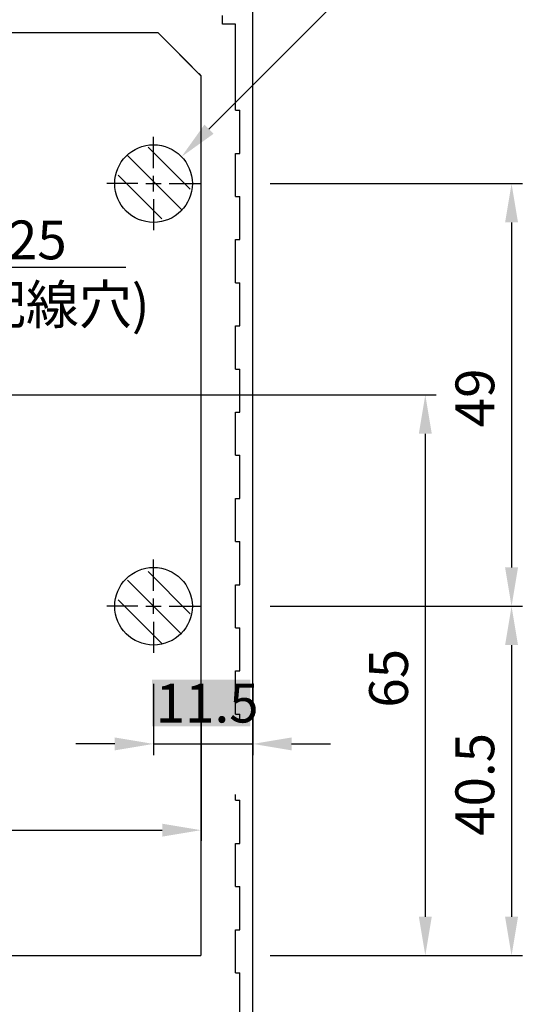
# Model space of a CAD drawing. Extents: x 1171 to 2292, y -1220 to -422.
# Drawn here: x 2115 to 2173, y -676 to -562 of the extents above; entities that cross this region are included whole.
import ezdxf

# ---------------------------------------------------------------- set-up
doc = ezdxf.new("R2010")
doc.units = 0
doc.header["$LTSCALE"] = 0.3529
doc.header["$PDMODE"] = 3
doc.header["$PDSIZE"] = -100
doc.linetypes.add('CENTER', pattern=[50.8, 31.75, -6.35, 6.35, -6.35])
doc.linetypes.add('PHANTOM2', pattern=[31.75, 15.875, -3.175, 3.175, -3.175, 3.175, -3.175])
doc.layers.get('DEFPOINTS').update_dxf_attribs({"linetype": 'CONTINUOUS'})
for name, color, linetype in [('JISSEN', 7, 'CONTINUOUS'), ('KATAZAI', 7, 'CONTINUOUS'), ('SAISEN', 1, 'CONTINUOUS'), ('SUNPOUSEN', 6, 'CONTINUOUS'), ('TYUSINSEN', 5, 'CENTER'), ('コーナーピース', 3, 'CONTINUOUS')]:
    doc.layers.add(name, color=color, linetype=linetype)
doc.styles.get("Standard").update_dxf_attribs({"font": 'txt.shx', "bigfont": 'KELF1-K.shx'})
doc.dimstyles.get("Standard").update_dxf_attribs({"dimtxt": 2.5, "dimasz": 2.5, "dimexe": 1.25, "dimexo": 0.625, "dimtad": 1, "dimcen": 2.5, "dimazin": 3, "dimtfac": 1, "dimtmove": 0, "dimatfit": 3})

# ---------------------------------------------------------------- blocks, each defined once
blk = doc.blocks.new('*X594')
at = {"layer": 'SUNPOUSEN', "color": 18}
blk.add_solid([(2129.94, -638.39), (2141.34, -638.39), (2129.94, -643.8), (2141.34, -643.8)], dxfattribs=at)
at = {"layer": 'SUNPOUSEN', "color": 7, "linetype": 'CONTINUOUS'}
blk.add_text('11.5', height=4.5, dxfattribs=at).set_placement((2130.39, -643.35))
blk = doc.blocks.new('*D210')
at = {"layer": 'DEFPOINTS', "color": 0}
for p in [(2130.14, -635.27), (2141.64, -635.23), (2141.64, -645.83)]:
    blk.add_point(p, dxfattribs=at)
at = {"layer": 'SUNPOUSEN', "color": 7}
for p, q in [((2130.14, -638.87), (2130.14, -647.15)), ((2141.64, -638.83), (2141.64, -647.15)), ((2125.64, -645.83), (2121.14, -645.83)), ((2130.14, -645.83), (2141.64, -645.83)), ((2146.14, -645.83), (2150.64, -645.83))]:
    blk.add_line(p, q, dxfattribs=at)
for points in [[(2125.64, -646.58), (2125.64, -645.08), (2130.14, -645.83)], [(2146.14, -645.08), (2146.14, -646.58), (2141.64, -645.83)]]:
    blk.add_solid(points, dxfattribs=at)
blk.add_blockref('*X594', (0, 0), dxfattribs=at)
blk = doc.blocks.new('*X547')
at = {"layer": 'SAISEN', "color": 7, "linetype": 'CONTINUOUS'}
for p, q in [((2134.37, -581.51), (2129.5, -576.63)), ((2133.39, -583.89), (2127.12, -577.62)), ((2131.1, -584.97), (2126.03, -579.9))]:
    blk.add_line(p, q, dxfattribs=at)
blk = doc.blocks.new('*X548')
at = {"layer": 'SAISEN', "color": 7, "linetype": 'CONTINUOUS'}
for p, q in [((2134.37, -630.74), (2129.5, -625.86)), ((2133.39, -633.12), (2127.12, -626.85)), ((2131.1, -634.2), (2126.03, -629.14))]:
    blk.add_line(p, q, dxfattribs=at)
blk = doc.blocks.new('*D282')
at = {"layer": 'DEFPOINTS', "color": 0}
for p in [(2073.64, -639.27), (2135.64, -640.12), (2135.64, -655.83)]:
    blk.add_point(p, dxfattribs=at)
at = {"layer": 'JISSEN', "color": 7}
for p, q in [((2073.64, -641.27), (2073.64, -657.08)), ((2135.64, -642.12), (2135.64, -657.08)), ((2078.14, -655.83), (2131.14, -655.83))]:
    blk.add_line(p, q, dxfattribs=at)
for points in [[(2078.14, -655.08), (2078.14, -656.58), (2073.64, -655.83)], [(2131.14, -656.58), (2131.14, -655.08), (2135.64, -655.83)]]:
    blk.add_solid(points, dxfattribs=at)
at = {"layer": 'JISSEN', "color": 7, "linetype": 'CONTINUOUS'}
blk.add_text('62', height=4.5, dxfattribs=at).set_placement((2100.87, -653.83))
blk = doc.blocks.new('*D283')
at = {"layer": 'DEFPOINTS', "color": 0}
for p in [(2141.64, -580.87), (2141.64, -629.87), (2171.64, -629.87)]:
    blk.add_point(p, dxfattribs=at)
at = {"layer": 'JISSEN', "color": 7}
for p, q in [((2143.64, -580.87), (2172.89, -580.87)), ((2171.64, -585.37), (2171.64, -625.37)), ((2143.64, -629.87), (2172.89, -629.87))]:
    blk.add_line(p, q, dxfattribs=at)
for points in [[(2172.39, -585.37), (2170.89, -585.37), (2171.64, -580.87)], [(2170.89, -625.37), (2172.39, -625.37), (2171.64, -629.87)]]:
    blk.add_solid(points, dxfattribs=at)
at = {"layer": 'JISSEN', "color": 7, "linetype": 'CONTINUOUS'}
blk.add_text('49', height=4.5, rotation=90, dxfattribs=at).set_placement((2169.64, -609.12))
blk = doc.blocks.new('*D284')
at = {"layer": 'DEFPOINTS', "color": 0}
for p in [(2105.34, -605.37), (2141.64, -670.37), (2161.64, -670.37)]:
    blk.add_point(p, dxfattribs=at)
at = {"layer": 'JISSEN', "color": 7}
for p, q in [((2107.34, -605.37), (2162.89, -605.37)), ((2161.64, -609.87), (2161.64, -665.87)), ((2143.64, -670.37), (2162.89, -670.37))]:
    blk.add_line(p, q, dxfattribs=at)
for points in [[(2162.39, -609.87), (2160.89, -609.87), (2161.64, -605.37)], [(2160.89, -665.87), (2162.39, -665.87), (2161.64, -670.37)]]:
    blk.add_solid(points, dxfattribs=at)
at = {"layer": 'JISSEN', "color": 7, "linetype": 'CONTINUOUS'}
blk.add_text('65', height=4.5, rotation=90, dxfattribs=at).set_placement((2159.63, -641.63))
blk = doc.blocks.new('*D285')
at = {"layer": 'DEFPOINTS', "color": 0}
for p in [(2141.64, -629.87), (2141.64, -670.37), (2171.64, -670.37)]:
    blk.add_point(p, dxfattribs=at)
at = {"layer": 'JISSEN', "color": 7}
for p, q in [((2143.64, -629.87), (2172.89, -629.87)), ((2171.64, -634.37), (2171.64, -665.87)), ((2143.64, -670.37), (2172.89, -670.37))]:
    blk.add_line(p, q, dxfattribs=at)
for points in [[(2172.39, -634.37), (2170.89, -634.37), (2171.64, -629.87)], [(2170.89, -665.87), (2172.39, -665.87), (2171.64, -670.37)]]:
    blk.add_solid(points, dxfattribs=at)
at = {"layer": 'JISSEN', "color": 7, "linetype": 'CONTINUOUS'}
blk.add_text('40.5', height=4.5, rotation=90, dxfattribs=at).set_placement((2169.63, -656.49))
blk = doc.blocks.new('*X631')
at = {"layer": 'SUNPOUSEN', "color": 7, "linetype": 'CONTINUOUS'}
for s, p in [('∅25', (2107.12, -589.65)), ('(配線穴)', (2107.12, -597.15))]:
    blk.add_text(s, height=4.5, dxfattribs=at).set_placement(p)
blk = doc.blocks.new('*X568')
at = {"layer": 'SUNPOUSEN', "color": 7, "linetype": 'BYBLOCK'}
for p, q in [((2101.88, -593.78), (2105.12, -590.55)), ((2105.12, -590.55), (2126.92, -590.55))]:
    blk.add_line(p, q, dxfattribs=at)
at = {"layer": 'SUNPOUSEN', "color": 7}
blk.add_solid([(2102.36, -594.26), (2099.06, -596.62), (2101.41, -593.31)], dxfattribs=at)
blk.add_blockref('*X631', (0, 0), dxfattribs=at)
blk = doc.blocks.new('*X572')
at = {"layer": 'SUNPOUSEN', "color": 7, "linetype": 'BYBLOCK'}
for p, q in [((2136.56, -574.57), (2153.65, -557.45)), ((2153.65, -557.45), (2172.16, -557.45))]:
    blk.add_line(p, q, dxfattribs=at)
at = {"layer": 'SUNPOUSEN', "color": 7}
blk.add_solid([(2137.09, -575.1), (2133.38, -577.76), (2136.03, -574.04)], dxfattribs=at)
at = {"layer": 'SUNPOUSEN', "color": 7, "linetype": 'CONTINUOUS'}
blk.add_text('2-∅9', height=4.5, dxfattribs=at).set_placement((2155.65, -556.55))

msp = doc.modelspace()

# ---------------------------------------------------------------- linework, layer by layer
at = {"layer": 'KATAZAI', "color": 7}
for p, q in [((2141.635, -686.869), (2141.635, -547.869)), ((2138.135, -562.369), (2138.135, -561.369)), ((2139.635, -562.369), (2138.135, -562.369)), ((2139.635, -572.369), (2139.635, -562.369)), ((2139.635, -572.369), (2140.135, -572.369)), ((2140.135, -577.369), (2140.135, -572.369)), ((2139.635, -582.369), (2139.635, -577.369)), ((2139.635, -577.369), (2140.135, -577.369)), ((2139.635, -582.369), (2140.135, -582.369)), ((2140.135, -587.369), (2140.135, -582.369)), ((2139.635, -592.369), (2139.635, -587.369)), ((2139.635, -587.369), (2140.135, -587.369)), ((2139.635, -592.369), (2140.135, -592.369)), ((2140.135, -597.369), (2140.135, -592.369)), ((2139.635, -597.369), (2140.135, -597.369)), ((2139.635, -602.369), (2139.635, -597.369)), ((2139.635, -602.369), (2140.135, -602.369)), ((2140.135, -607.369), (2140.135, -602.369)), ((2139.635, -607.369), (2140.135, -607.369)), ((2139.635, -612.369), (2139.635, -607.369)), ((2139.635, -612.369), (2140.135, -612.369)), ((2140.135, -617.369), (2140.135, -612.369)), ((2139.635, -617.369), (2140.135, -617.369)), ((2139.635, -622.369), (2139.635, -617.369)), ((2139.635, -622.369), (2140.135, -622.369)), ((2140.135, -627.369), (2140.135, -622.369)), ((2139.635, -632.369), (2139.635, -627.369)), ((2139.635, -627.369), (2140.135, -627.369)), ((2139.635, -632.369), (2140.135, -632.369)), ((2140.135, -637.369), (2140.135, -632.369)), ((2139.635, -642.369), (2139.635, -637.369)), ((2139.635, -637.369), (2140.135, -637.369)), ((2139.635, -642.369), (2140.135, -642.369)), ((2140.135, -643.335), (2140.135, -642.369)), ((2139.635, -652.369), (2139.635, -651.685)), ((2139.635, -652.369), (2140.135, -652.369)), ((2140.135, -657.369), (2140.135, -652.369)), ((2139.635, -657.369), (2140.135, -657.369)), ((2139.635, -662.369), (2139.635, -657.369)), ((2139.635, -662.369), (2140.135, -662.369)), ((2140.135, -667.369), (2140.135, -662.369)), ((2139.635, -667.369), (2140.135, -667.369)), ((2139.635, -672.369), (2139.635, -667.369)), ((2139.635, -672.369), (2140.135, -672.369)), ((2140.135, -677.369), (2140.135, -672.369))]:
    msp.add_line(p, q, dxfattribs=at)
at = {"layer": 'TYUSINSEN', "color": 7}
for p, q in [((2130.135, -579.069), (2130.135, -575.469)), ((2128.335, -580.869), (2124.735, -580.869)), ((2129.235, -580.869), (2131.035, -580.869)), ((2130.135, -581.769), (2130.135, -579.969)), ((2131.935, -580.869), (2135.535, -580.869)), ((2130.135, -582.669), (2130.135, -586.269)), ((2130.135, -628.069), (2130.135, -624.469)), ((2128.335, -629.869), (2124.735, -629.869)), ((2129.235, -629.869), (2131.035, -629.869)), ((2130.135, -630.769), (2130.135, -628.969)), ((2131.935, -629.869), (2135.535, -629.869)), ((2130.135, -631.669), (2130.135, -635.269))]:
    msp.add_line(p, q, dxfattribs=at)
at = {"layer": 'コーナーピース', "color": 7}
for p, q in [((2078.635, -563.369), (2130.635, -563.369)), ((2130.635, -563.369), (2135.635, -568.369)), ((2135.635, -568.369), (2135.635, -642.489)), ((2135.635, -568.369), (2135.635, -670.369)), ((2073.635, -670.369), (2135.635, -670.369))]:
    msp.add_line(p, q, dxfattribs=at)
at = {"layer": 'コーナーピース', "color": 7, "linetype": 'PHANTOM2'}
msp.add_line((2130.635, -563.369), (2135.635, -568.369), dxfattribs=at)
at = {"layer": 'コーナーピース', "color": 7}
for centre in [(2130.135, -580.869), (2130.135, -629.869)]:
    msp.add_circle(centre, 4.5, dxfattribs=at)

# ---------------------------------------------------------------- block references
at = {"layer": 'SAISEN', "color": 7}
for name in ['*X547', '*X548']:
    msp.add_blockref(name, (0, 0), dxfattribs=at)
at = {"layer": 'SUNPOUSEN', "color": 7}
for name in ['*X572', '*X568']:
    msp.add_blockref(name, (0, 0), dxfattribs=at)

# ---------------------------------------------------------------- dimensions: what is measured, and where the dimension line sits
at = {"layer": 'JISSEN', "color": 7}
for base, p1, p2, picture, middle in [((2171.636, -629.869), (2141.635, -580.869), (2141.635, -629.869), '*D283', (2167.386, -605.369)), ((2161.636, -670.369), (2105.335, -605.369), (2141.635, -670.369), '*D284', (2157.383, -637.869)), ((2171.636, -670.369), (2141.635, -629.869), (2141.635, -670.369), '*D285', (2167.383, -650.119))]:
    dim = msp.add_linear_dim(base=base, p1=p1, p2=p2, angle=90, dimstyle='Standard', dxfattribs=at)
    dim.commit()
    dim.dimension.update_dxf_attribs({"geometry": picture, "text_midpoint": middle})
dim = msp.add_linear_dim(base=(2135.635, -655.833), p1=(2073.635, -639.274), p2=(2135.635, -640.116), dimstyle='Standard', dxfattribs=at)
dim.commit()
dim.dimension.update_dxf_attribs({"geometry": '*D282', "text_midpoint": (2104.635, -651.583)})
at = {"layer": 'SUNPOUSEN', "color": 7}
dim = msp.add_linear_dim(base=(2141.635, -645.833), p1=(2130.135, -635.269), p2=(2141.635, -635.23), dimstyle='Standard', dxfattribs=at)
dim.commit()
dim.dimension.update_dxf_attribs({"geometry": '*D210', "text_midpoint": (2135.635, -641.097), "dimtype": 160})

doc.saveas('drawing.dxf')
